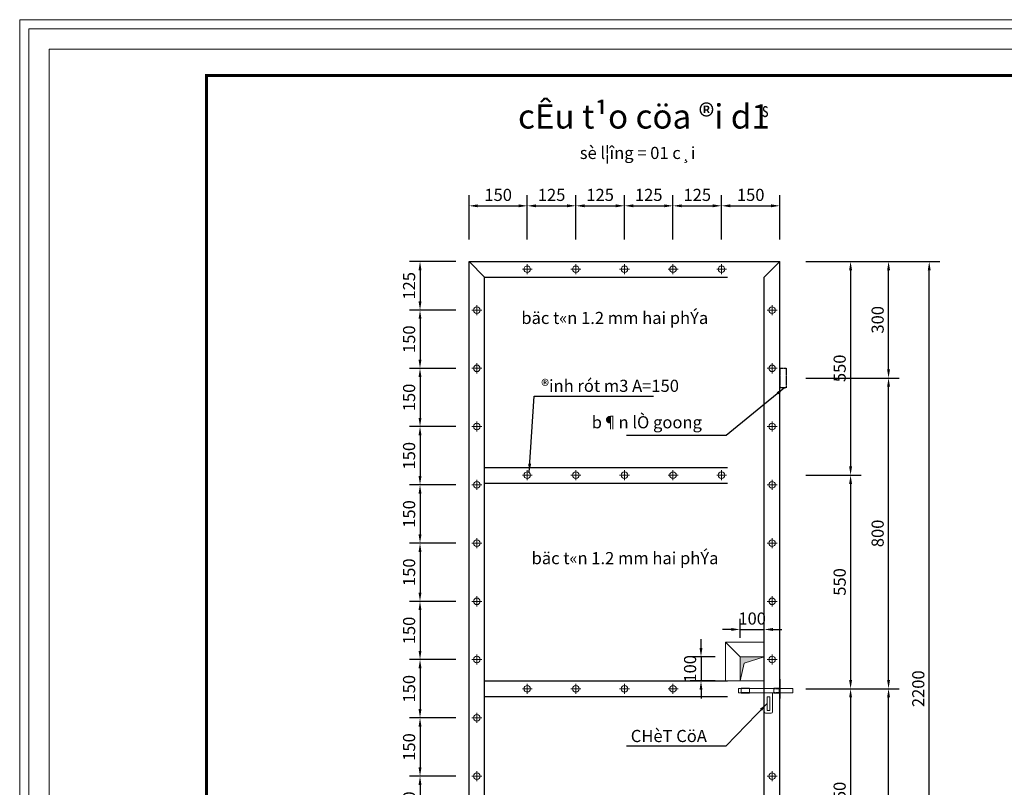
# Model space of a CAD drawing. Units: inches. Extents: x -6938574 to 768905, y -12546640 to 2631904.
# Drawn here: x -3523975 to -3503701, y -6008190 to -5992377 of the extents above; entities that cross this region are included whole.
import ezdxf
from ezdxf.enums import TextEntityAlignment as Align

# ---------------------------------------------------------------- set-up
doc = ezdxf.new("R2010")
doc.units = ezdxf.units.IN
doc.header["$MEASUREMENT"] = 0
doc.header["$PDMODE"] = 3
doc.linetypes.add('DASHED2', pattern=[0.375, 0.25, -0.125])
doc.linetypes.add('HIDDEN', pattern=[0.375, 0.25, -0.125])
doc.layers.get('DEFPOINTS').update_dxf_attribs({"linetype": 'CONTINUOUS', "lineweight": 9})
for name, color, linetype, lineweight in [('DIM', 9, 'CONTINUOUS', 13), ('HACHT', 8, 'CONTINUOUS', 9), ('NET-KHUAT', 3, 'HIDDEN', 25)]:
    doc.layers.add(name, color=color, linetype=linetype, lineweight=lineweight)
for name, color, linetype in [('HIDDEN', 8, 'HIDDEN'), ('Khungbo', 53, 'CONTINUOUS'), ('TET', 2, 'CONTINUOUS'), ('THAY', 4, 'CONTINUOUS')]:
    doc.layers.add(name, color=color, linetype=linetype)
doc.styles.add('KSTKH', font='TIMES.TTF')
doc.styles.add('ROMANS', font='Romans', dxfattribs={"width": 0.7})
doc.styles.add('VNARIALH', font='VHAVAN.ttf')
doc.dimstyles.new('D100-8', dxfattribs={"dimscale": 100, "dimtxt": 2.5, "dimasz": 1.8, "dimexe": 2.2, "dimexo": 0, "dimgap": 1, "dimtad": 1, "dimdec": 0, "dimlfac": 0.125, "dimzin": 13, "dimdsep": 46, "dimtxsty": 'ROMANS', "dimcen": 1, "dimclrd": 256, "dimclre": 256, "dimclrt": 2, "dimadec": 0, "dimazin": 0, "dimtfac": 0.4, "dimtdec": 0, "dimtix": 1, "dimtmove": 2, "dimatfit": 3, "dimfxl": 0, "dimtolj": 1, "dimtzin": 13, "dimarcsym": 0})

# ---------------------------------------------------------------- blocks, each defined once
blk = doc.blocks.new('*D127')
at = {"layer": 'DEFPOINTS', "color": 0, "transparency": 16777216}
for p in [(-3507789, -5997359), (-3507789, -6001759), (-3506866, -6001759)]:
    blk.add_point(p, dxfattribs=at)
at = {"layer": 'DIM', "lineweight": -2, "transparency": 16777216}
for p, q in [((-3507789, -5997359), (-3506646, -5997359)), ((-3506866, -5997539), (-3506866, -6001579)), ((-3507789, -6001759), (-3506646, -6001759))]:
    blk.add_line(p, q, dxfattribs=at)
at = {"layer": 'DIM', "transparency": 16777216}
for points in [[(-3506896, -5997539), (-3506836, -5997539), (-3506866, -5997359)], [(-3506896, -6001579), (-3506836, -6001579), (-3506866, -6001759)]]:
    blk.add_solid(points, dxfattribs=at)
at = {"layer": 'DIM', "color": 2, "transparency": 16777216, "insert": (-3507091, -5999559), "char_height": 250, "attachment_point": 5, "rotation": 90, "style": 'ROMANS'}
blk.add_mtext('\\A1;550', dxfattribs=at)
blk = doc.blocks.new('*D128')
at = {"layer": 'DEFPOINTS', "color": 0, "transparency": 16777216}
for p in [(-3507789, -6001759), (-3507789, -6006159), (-3506866, -6006159)]:
    blk.add_point(p, dxfattribs=at)
at = {"layer": 'DIM', "lineweight": -2, "transparency": 16777216}
for p, q in [((-3507789, -6001759), (-3506646, -6001759)), ((-3506866, -6001939), (-3506866, -6005979)), ((-3507789, -6006159), (-3506646, -6006159))]:
    blk.add_line(p, q, dxfattribs=at)
at = {"layer": 'DIM', "transparency": 16777216}
for points in [[(-3506896, -6001939), (-3506836, -6001939), (-3506866, -6001759)], [(-3506896, -6005979), (-3506836, -6005979), (-3506866, -6006159)]]:
    blk.add_solid(points, dxfattribs=at)
at = {"layer": 'DIM', "color": 2, "transparency": 16777216, "insert": (-3507091, -6003959), "char_height": 250, "attachment_point": 5, "rotation": 90, "style": 'ROMANS'}
blk.add_mtext('\\A1;550', dxfattribs=at)
blk = doc.blocks.new('*D129')
at = {"layer": 'DEFPOINTS', "color": 0, "transparency": 16777216}
for p in [(-3507789, -6006159), (-3507789, -6010559), (-3506866, -6010559)]:
    blk.add_point(p, dxfattribs=at)
at = {"layer": 'DIM', "lineweight": -2, "transparency": 16777216}
for p, q in [((-3507789, -6006159), (-3506646, -6006159)), ((-3506866, -6006339), (-3506866, -6010379)), ((-3507789, -6010559), (-3506646, -6010559))]:
    blk.add_line(p, q, dxfattribs=at)
at = {"layer": 'DIM', "transparency": 16777216}
for points in [[(-3506896, -6006339), (-3506836, -6006339), (-3506866, -6006159)], [(-3506896, -6010379), (-3506836, -6010379), (-3506866, -6010559)]]:
    blk.add_solid(points, dxfattribs=at)
at = {"layer": 'DIM', "color": 2, "transparency": 16777216, "insert": (-3507091, -6008359), "char_height": 250, "attachment_point": 5, "rotation": 90, "style": 'ROMANS'}
blk.add_mtext('\\A1;550', dxfattribs=at)
blk = doc.blocks.new('*D132')
at = {"layer": 'DEFPOINTS', "color": 0, "transparency": 16777216}
for p in [(-3513523, -5996211), (-3514723, -5996904), (-3513523, -5996904)]:
    blk.add_point(p, dxfattribs=at)
at = {"layer": 'DIM', "lineweight": -2, "transparency": 16777216}
for p, q in [((-3514723, -5996904), (-3514723, -5995991)), ((-3513523, -5996904), (-3513523, -5995991)), ((-3514543, -5996211), (-3513703, -5996211))]:
    blk.add_line(p, q, dxfattribs=at)
at = {"layer": 'DIM', "transparency": 16777216}
for points in [[(-3514543, -5996181), (-3514543, -5996241), (-3514723, -5996211)], [(-3513703, -5996181), (-3513703, -5996241), (-3513523, -5996211)]]:
    blk.add_solid(points, dxfattribs=at)
at = {"layer": 'DIM', "color": 2, "transparency": 16777216, "insert": (-3514123, -5995986), "char_height": 250, "attachment_point": 5, "style": 'ROMANS'}
blk.add_mtext('\\A1;150', dxfattribs=at)
blk = doc.blocks.new('*D133')
at = {"layer": 'DEFPOINTS', "color": 0, "transparency": 16777216}
for p in [(-3512523, -5996211), (-3513523, -5996904), (-3512523, -5996904)]:
    blk.add_point(p, dxfattribs=at)
at = {"layer": 'DIM', "lineweight": -2, "transparency": 16777216}
for p, q in [((-3513523, -5996904), (-3513523, -5995991)), ((-3512523, -5996904), (-3512523, -5995991)), ((-3513343, -5996211), (-3512703, -5996211))]:
    blk.add_line(p, q, dxfattribs=at)
at = {"layer": 'DIM', "transparency": 16777216}
for points in [[(-3513343, -5996181), (-3513343, -5996241), (-3513523, -5996211)], [(-3512703, -5996181), (-3512703, -5996241), (-3512523, -5996211)]]:
    blk.add_solid(points, dxfattribs=at)
at = {"layer": 'DIM', "color": 2, "transparency": 16777216, "insert": (-3513023, -5995986), "char_height": 250, "attachment_point": 5, "style": 'ROMANS'}
blk.add_mtext('\\A1;125', dxfattribs=at)
blk = doc.blocks.new('*D134')
at = {"layer": 'DEFPOINTS', "color": 0, "transparency": 16777216}
for p in [(-3511523, -5996211), (-3512523, -5996904), (-3511523, -5996904)]:
    blk.add_point(p, dxfattribs=at)
at = {"layer": 'DIM', "lineweight": -2, "transparency": 16777216}
for p, q in [((-3512523, -5996904), (-3512523, -5995991)), ((-3511523, -5996904), (-3511523, -5995991)), ((-3512343, -5996211), (-3511703, -5996211))]:
    blk.add_line(p, q, dxfattribs=at)
at = {"layer": 'DIM', "transparency": 16777216}
for points in [[(-3512343, -5996181), (-3512343, -5996241), (-3512523, -5996211)], [(-3511703, -5996181), (-3511703, -5996241), (-3511523, -5996211)]]:
    blk.add_solid(points, dxfattribs=at)
at = {"layer": 'DIM', "color": 2, "transparency": 16777216, "insert": (-3512023, -5995986), "char_height": 250, "attachment_point": 5, "style": 'ROMANS'}
blk.add_mtext('\\A1;125', dxfattribs=at)
blk = doc.blocks.new('*D135')
at = {"layer": 'DEFPOINTS', "color": 0, "transparency": 16777216}
for p in [(-3510523, -5996211), (-3511523, -5996904), (-3510523, -5996904)]:
    blk.add_point(p, dxfattribs=at)
at = {"layer": 'DIM', "lineweight": -2, "transparency": 16777216}
for p, q in [((-3511523, -5996904), (-3511523, -5995991)), ((-3510523, -5996904), (-3510523, -5995991)), ((-3511343, -5996211), (-3510703, -5996211))]:
    blk.add_line(p, q, dxfattribs=at)
at = {"layer": 'DIM', "transparency": 16777216}
for points in [[(-3511343, -5996181), (-3511343, -5996241), (-3511523, -5996211)], [(-3510703, -5996181), (-3510703, -5996241), (-3510523, -5996211)]]:
    blk.add_solid(points, dxfattribs=at)
at = {"layer": 'DIM', "color": 2, "transparency": 16777216, "insert": (-3511023, -5995986), "char_height": 250, "attachment_point": 5, "style": 'ROMANS'}
blk.add_mtext('\\A1;125', dxfattribs=at)
blk = doc.blocks.new('*D136')
at = {"layer": 'DEFPOINTS', "color": 0, "transparency": 16777216}
for p in [(-3509523, -5996211), (-3510523, -5996904), (-3509523, -5996904)]:
    blk.add_point(p, dxfattribs=at)
at = {"layer": 'DIM', "lineweight": -2, "transparency": 16777216}
for p, q in [((-3510523, -5996904), (-3510523, -5995991)), ((-3509523, -5996904), (-3509523, -5995991)), ((-3510343, -5996211), (-3509703, -5996211))]:
    blk.add_line(p, q, dxfattribs=at)
at = {"layer": 'DIM', "transparency": 16777216}
for points in [[(-3510343, -5996181), (-3510343, -5996241), (-3510523, -5996211)], [(-3509703, -5996181), (-3509703, -5996241), (-3509523, -5996211)]]:
    blk.add_solid(points, dxfattribs=at)
at = {"layer": 'DIM', "color": 2, "transparency": 16777216, "insert": (-3510023, -5995986), "char_height": 250, "attachment_point": 5, "style": 'ROMANS'}
blk.add_mtext('\\A1;125', dxfattribs=at)
blk = doc.blocks.new('*D137')
at = {"layer": 'DEFPOINTS', "color": 0, "transparency": 16777216}
for p in [(-3508323, -5996211), (-3509523, -5996904), (-3508323, -5996904)]:
    blk.add_point(p, dxfattribs=at)
at = {"layer": 'DIM', "lineweight": -2, "transparency": 16777216}
for p, q in [((-3509523, -5996904), (-3509523, -5995991)), ((-3508323, -5996904), (-3508323, -5995991)), ((-3509343, -5996211), (-3508503, -5996211))]:
    blk.add_line(p, q, dxfattribs=at)
at = {"layer": 'DIM', "transparency": 16777216}
for points in [[(-3509343, -5996181), (-3509343, -5996241), (-3509523, -5996211)], [(-3508503, -5996181), (-3508503, -5996241), (-3508323, -5996211)]]:
    blk.add_solid(points, dxfattribs=at)
at = {"layer": 'DIM', "color": 2, "transparency": 16777216, "insert": (-3508923, -5995986), "char_height": 250, "attachment_point": 5, "style": 'ROMANS'}
blk.add_mtext('\\A1;150', dxfattribs=at)
blk = doc.blocks.new('*D138')
at = {"layer": 'DEFPOINTS', "color": 0, "transparency": 16777216}
for p in [(-3514995, -5997359), (-3515732, -5998359), (-3514995, -5998359)]:
    blk.add_point(p, dxfattribs=at)
at = {"layer": 'DIM', "lineweight": -2, "transparency": 16777216}
for p, q in [((-3514995, -5997359), (-3515952, -5997359)), ((-3515732, -5997539), (-3515732, -5998179)), ((-3514995, -5998359), (-3515952, -5998359))]:
    blk.add_line(p, q, dxfattribs=at)
at = {"layer": 'DIM', "transparency": 16777216}
for points in [[(-3515762, -5997539), (-3515702, -5997539), (-3515732, -5997359)], [(-3515762, -5998179), (-3515702, -5998179), (-3515732, -5998359)]]:
    blk.add_solid(points, dxfattribs=at)
at = {"layer": 'DIM', "color": 2, "transparency": 16777216, "insert": (-3515957, -5997859), "char_height": 250, "attachment_point": 5, "rotation": 90, "style": 'ROMANS'}
blk.add_mtext('\\A1;125', dxfattribs=at)
blk = doc.blocks.new('*D139')
at = {"layer": 'DEFPOINTS', "color": 0, "transparency": 16777216}
for p in [(-3514995, -5998359), (-3515732, -5999559), (-3514995, -5999559)]:
    blk.add_point(p, dxfattribs=at)
at = {"layer": 'DIM', "lineweight": -2, "transparency": 16777216}
for p, q in [((-3514995, -5998359), (-3515952, -5998359)), ((-3515732, -5998539), (-3515732, -5999379)), ((-3514995, -5999559), (-3515952, -5999559))]:
    blk.add_line(p, q, dxfattribs=at)
at = {"layer": 'DIM', "transparency": 16777216}
for points in [[(-3515762, -5998539), (-3515702, -5998539), (-3515732, -5998359)], [(-3515762, -5999379), (-3515702, -5999379), (-3515732, -5999559)]]:
    blk.add_solid(points, dxfattribs=at)
at = {"layer": 'DIM', "color": 2, "transparency": 16777216, "insert": (-3515957, -5998959), "char_height": 250, "attachment_point": 5, "rotation": 90, "style": 'ROMANS'}
blk.add_mtext('\\A1;150', dxfattribs=at)
blk = doc.blocks.new('*D140')
at = {"layer": 'DEFPOINTS', "color": 0, "transparency": 16777216}
for p in [(-3514995, -5999559), (-3515732, -6000759), (-3514995, -6000759)]:
    blk.add_point(p, dxfattribs=at)
at = {"layer": 'DIM', "lineweight": -2, "transparency": 16777216}
for p, q in [((-3514995, -5999559), (-3515952, -5999559)), ((-3515732, -5999739), (-3515732, -6000579)), ((-3514995, -6000759), (-3515952, -6000759))]:
    blk.add_line(p, q, dxfattribs=at)
at = {"layer": 'DIM', "transparency": 16777216}
for points in [[(-3515762, -5999739), (-3515702, -5999739), (-3515732, -5999559)], [(-3515762, -6000579), (-3515702, -6000579), (-3515732, -6000759)]]:
    blk.add_solid(points, dxfattribs=at)
at = {"layer": 'DIM', "color": 2, "transparency": 16777216, "insert": (-3515957, -6000159), "char_height": 250, "attachment_point": 5, "rotation": 90, "style": 'ROMANS'}
blk.add_mtext('\\A1;150', dxfattribs=at)
blk = doc.blocks.new('*D141')
at = {"layer": 'DEFPOINTS', "color": 0, "transparency": 16777216}
for p in [(-3514995, -6000759), (-3515732, -6001959), (-3514995, -6001959)]:
    blk.add_point(p, dxfattribs=at)
at = {"layer": 'DIM', "lineweight": -2, "transparency": 16777216}
for p, q in [((-3514995, -6000759), (-3515952, -6000759)), ((-3515732, -6000939), (-3515732, -6001779)), ((-3514995, -6001959), (-3515952, -6001959))]:
    blk.add_line(p, q, dxfattribs=at)
at = {"layer": 'DIM', "transparency": 16777216}
for points in [[(-3515762, -6000939), (-3515702, -6000939), (-3515732, -6000759)], [(-3515762, -6001779), (-3515702, -6001779), (-3515732, -6001959)]]:
    blk.add_solid(points, dxfattribs=at)
at = {"layer": 'DIM', "color": 2, "transparency": 16777216, "insert": (-3515957, -6001359), "char_height": 250, "attachment_point": 5, "rotation": 90, "style": 'ROMANS'}
blk.add_mtext('\\A1;150', dxfattribs=at)
blk = doc.blocks.new('*D142')
at = {"layer": 'DEFPOINTS', "color": 0, "transparency": 16777216}
for p in [(-3514995, -6001959), (-3515732, -6003159), (-3514995, -6003159)]:
    blk.add_point(p, dxfattribs=at)
at = {"layer": 'DIM', "lineweight": -2, "transparency": 16777216}
for p, q in [((-3514995, -6001959), (-3515952, -6001959)), ((-3515732, -6002139), (-3515732, -6002979)), ((-3514995, -6003159), (-3515952, -6003159))]:
    blk.add_line(p, q, dxfattribs=at)
at = {"layer": 'DIM', "transparency": 16777216}
for points in [[(-3515762, -6002139), (-3515702, -6002139), (-3515732, -6001959)], [(-3515762, -6002979), (-3515702, -6002979), (-3515732, -6003159)]]:
    blk.add_solid(points, dxfattribs=at)
at = {"layer": 'DIM', "color": 2, "transparency": 16777216, "insert": (-3515957, -6002559), "char_height": 250, "attachment_point": 5, "rotation": 90, "style": 'ROMANS'}
blk.add_mtext('\\A1;150', dxfattribs=at)
blk = doc.blocks.new('*D143')
at = {"layer": 'DEFPOINTS', "color": 0, "transparency": 16777216}
for p in [(-3514995, -6003159), (-3515732, -6004359), (-3514995, -6004359)]:
    blk.add_point(p, dxfattribs=at)
at = {"layer": 'DIM', "lineweight": -2, "transparency": 16777216}
for p, q in [((-3514995, -6003159), (-3515952, -6003159)), ((-3515732, -6003339), (-3515732, -6004179)), ((-3514995, -6004359), (-3515952, -6004359))]:
    blk.add_line(p, q, dxfattribs=at)
at = {"layer": 'DIM', "transparency": 16777216}
for points in [[(-3515762, -6003339), (-3515702, -6003339), (-3515732, -6003159)], [(-3515762, -6004179), (-3515702, -6004179), (-3515732, -6004359)]]:
    blk.add_solid(points, dxfattribs=at)
at = {"layer": 'DIM', "color": 2, "transparency": 16777216, "insert": (-3515957, -6003759), "char_height": 250, "attachment_point": 5, "rotation": 90, "style": 'ROMANS'}
blk.add_mtext('\\A1;150', dxfattribs=at)
blk = doc.blocks.new('*D144')
at = {"layer": 'DEFPOINTS', "color": 0, "transparency": 16777216}
for p in [(-3514995, -6004359), (-3515732, -6005559), (-3514995, -6005559)]:
    blk.add_point(p, dxfattribs=at)
at = {"layer": 'DIM', "lineweight": -2, "transparency": 16777216}
for p, q in [((-3514995, -6004359), (-3515952, -6004359)), ((-3515732, -6004539), (-3515732, -6005379)), ((-3514995, -6005559), (-3515952, -6005559))]:
    blk.add_line(p, q, dxfattribs=at)
at = {"layer": 'DIM', "transparency": 16777216}
for points in [[(-3515762, -6004539), (-3515702, -6004539), (-3515732, -6004359)], [(-3515762, -6005379), (-3515702, -6005379), (-3515732, -6005559)]]:
    blk.add_solid(points, dxfattribs=at)
at = {"layer": 'DIM', "color": 2, "transparency": 16777216, "insert": (-3515957, -6004959), "char_height": 250, "attachment_point": 5, "rotation": 90, "style": 'ROMANS'}
blk.add_mtext('\\A1;150', dxfattribs=at)
blk = doc.blocks.new('*D145')
at = {"layer": 'DEFPOINTS', "color": 0, "transparency": 16777216}
for p in [(-3514995, -6005559), (-3515732, -6006759), (-3514995, -6006759)]:
    blk.add_point(p, dxfattribs=at)
at = {"layer": 'DIM', "lineweight": -2, "transparency": 16777216}
for p, q in [((-3514995, -6005559), (-3515952, -6005559)), ((-3515732, -6005739), (-3515732, -6006579)), ((-3514995, -6006759), (-3515952, -6006759))]:
    blk.add_line(p, q, dxfattribs=at)
at = {"layer": 'DIM', "transparency": 16777216}
for points in [[(-3515762, -6005739), (-3515702, -6005739), (-3515732, -6005559)], [(-3515762, -6006579), (-3515702, -6006579), (-3515732, -6006759)]]:
    blk.add_solid(points, dxfattribs=at)
at = {"layer": 'DIM', "color": 2, "transparency": 16777216, "insert": (-3515957, -6006159), "char_height": 250, "attachment_point": 5, "rotation": 90, "style": 'ROMANS'}
blk.add_mtext('\\A1;150', dxfattribs=at)
blk = doc.blocks.new('*D146')
at = {"layer": 'DEFPOINTS', "color": 0, "transparency": 16777216}
for p in [(-3514995, -6006759), (-3515732, -6007959), (-3514995, -6007959)]:
    blk.add_point(p, dxfattribs=at)
at = {"layer": 'DIM', "lineweight": -2, "transparency": 16777216}
for p, q in [((-3514995, -6006759), (-3515952, -6006759)), ((-3515732, -6006939), (-3515732, -6007779)), ((-3514995, -6007959), (-3515952, -6007959))]:
    blk.add_line(p, q, dxfattribs=at)
at = {"layer": 'DIM', "transparency": 16777216}
for points in [[(-3515762, -6006939), (-3515702, -6006939), (-3515732, -6006759)], [(-3515762, -6007779), (-3515702, -6007779), (-3515732, -6007959)]]:
    blk.add_solid(points, dxfattribs=at)
at = {"layer": 'DIM', "color": 2, "transparency": 16777216, "insert": (-3515957, -6007359), "char_height": 250, "attachment_point": 5, "rotation": 90, "style": 'ROMANS'}
blk.add_mtext('\\A1;150', dxfattribs=at)
blk = doc.blocks.new('*D147')
at = {"layer": 'DEFPOINTS', "color": 0, "transparency": 16777216}
for p in [(-3514995, -6007959), (-3515732, -6009159), (-3514995, -6009159)]:
    blk.add_point(p, dxfattribs=at)
at = {"layer": 'DIM', "lineweight": -2, "transparency": 16777216}
for p, q in [((-3514995, -6007959), (-3515952, -6007959)), ((-3515732, -6008139), (-3515732, -6008979)), ((-3514995, -6009159), (-3515952, -6009159))]:
    blk.add_line(p, q, dxfattribs=at)
at = {"layer": 'DIM', "transparency": 16777216}
for points in [[(-3515762, -6008139), (-3515702, -6008139), (-3515732, -6007959)], [(-3515762, -6008979), (-3515702, -6008979), (-3515732, -6009159)]]:
    blk.add_solid(points, dxfattribs=at)
at = {"layer": 'DIM', "color": 2, "transparency": 16777216, "insert": (-3515957, -6008559), "char_height": 250, "attachment_point": 5, "rotation": 90, "style": 'ROMANS'}
blk.add_mtext('\\A1;150', dxfattribs=at)
blk = doc.blocks.new('*D153')
at = {"layer": 'DEFPOINTS', "color": 0, "transparency": 16777216}
for p in [(-3507789, -5997359), (-3505247, -5997359), (-3507789, -6014959)]:
    blk.add_point(p, dxfattribs=at)
at = {"layer": 'DIM', "lineweight": -2, "transparency": 16777216}
for p, q in [((-3507789, -5997359), (-3505027, -5997359)), ((-3505247, -6014779), (-3505247, -5997539)), ((-3507789, -6014959), (-3505027, -6014959))]:
    blk.add_line(p, q, dxfattribs=at)
at = {"layer": 'DIM', "transparency": 16777216}
for points in [[(-3505277, -5997539), (-3505217, -5997539), (-3505247, -5997359)], [(-3505277, -6014779), (-3505217, -6014779), (-3505247, -6014959)]]:
    blk.add_solid(points, dxfattribs=at)
at = {"layer": 'DIM', "color": 2, "transparency": 16777216, "insert": (-3505472, -6006159), "char_height": 250, "attachment_point": 5, "rotation": 90, "style": 'ROMANS'}
blk.add_mtext('\\A1;2200', dxfattribs=at)
blk = doc.blocks.new('*D155')
at = {"layer": 'DEFPOINTS', "color": 0, "transparency": 16777216}
for p in [(-3507789, -6006159), (-3506084, -6006159), (-3507789, -6012559)]:
    blk.add_point(p, dxfattribs=at)
at = {"layer": 'DIM', "lineweight": -2, "transparency": 16777216}
for p, q in [((-3507789, -6006159), (-3505864, -6006159)), ((-3506084, -6012379), (-3506084, -6006339)), ((-3507789, -6012559), (-3505864, -6012559))]:
    blk.add_line(p, q, dxfattribs=at)
at = {"layer": 'DIM', "transparency": 16777216}
for points in [[(-3506114, -6006339), (-3506054, -6006339), (-3506084, -6006159)], [(-3506114, -6012379), (-3506054, -6012379), (-3506084, -6012559)]]:
    blk.add_solid(points, dxfattribs=at)
at = {"layer": 'DIM', "color": 2, "transparency": 16777216, "insert": (-3506309, -6009359), "char_height": 250, "attachment_point": 5, "rotation": 90, "style": 'ROMANS'}
blk.add_mtext('\\A1;800', dxfattribs=at)
blk = doc.blocks.new('*D156')
at = {"layer": 'DEFPOINTS', "color": 0, "transparency": 16777216}
for p in [(-3507789, -5999759), (-3506084, -5999759), (-3507789, -6006159)]:
    blk.add_point(p, dxfattribs=at)
at = {"layer": 'DIM', "lineweight": -2, "transparency": 16777216}
for p, q in [((-3507789, -5999759), (-3505864, -5999759)), ((-3506084, -6005979), (-3506084, -5999939)), ((-3507789, -6006159), (-3505864, -6006159))]:
    blk.add_line(p, q, dxfattribs=at)
at = {"layer": 'DIM', "transparency": 16777216}
for points in [[(-3506114, -5999939), (-3506054, -5999939), (-3506084, -5999759)], [(-3506114, -6005979), (-3506054, -6005979), (-3506084, -6006159)]]:
    blk.add_solid(points, dxfattribs=at)
at = {"layer": 'DIM', "color": 2, "transparency": 16777216, "insert": (-3506309, -6002959), "char_height": 250, "attachment_point": 5, "rotation": 90, "style": 'ROMANS'}
blk.add_mtext('\\A1;800', dxfattribs=at)
blk = doc.blocks.new('*D157')
at = {"layer": 'DEFPOINTS', "color": 0, "transparency": 16777216}
for p in [(-3507789, -5997359), (-3506084, -5997359), (-3507789, -5999759)]:
    blk.add_point(p, dxfattribs=at)
at = {"layer": 'DIM', "lineweight": -2, "transparency": 16777216}
for p, q in [((-3507789, -5997359), (-3505864, -5997359)), ((-3506084, -5999579), (-3506084, -5997539)), ((-3507789, -5999759), (-3505864, -5999759))]:
    blk.add_line(p, q, dxfattribs=at)
at = {"layer": 'DIM', "transparency": 16777216}
for points in [[(-3506114, -5997539), (-3506054, -5997539), (-3506084, -5997359)], [(-3506114, -5999579), (-3506054, -5999579), (-3506084, -5999759)]]:
    blk.add_solid(points, dxfattribs=at)
at = {"layer": 'DIM', "color": 2, "transparency": 16777216, "insert": (-3506309, -5998559), "char_height": 250, "attachment_point": 5, "rotation": 90, "style": 'ROMANS'}
blk.add_mtext('\\A1;300', dxfattribs=at)
blk = doc.blocks.new('*D158')
at = {"layer": 'DEFPOINTS', "color": 0, "transparency": 16777216}
for p in [(-3509655, -6005499), (-3509946, -6005999), (-3509655, -6005999)]:
    blk.add_point(p, dxfattribs=at)
at = {"layer": 'DIM', "lineweight": -2, "transparency": 16777216}
for p, q in [((-3509946, -6005319), (-3509946, -6005139)), ((-3509655, -6005499), (-3510166, -6005499)), ((-3509946, -6005499), (-3509946, -6005999)), ((-3509655, -6005999), (-3510166, -6005999)), ((-3509946, -6006179), (-3509946, -6006359))]:
    blk.add_line(p, q, dxfattribs=at)
at = {"layer": 'DIM', "transparency": 16777216}
for points in [[(-3509976, -6005319), (-3509916, -6005319), (-3509946, -6005499)], [(-3509976, -6006179), (-3509916, -6006179), (-3509946, -6005999)]]:
    blk.add_solid(points, dxfattribs=at)
at = {"layer": 'DIM', "color": 2, "transparency": 16777216, "insert": (-3510171, -6005749), "char_height": 250, "attachment_point": 5, "rotation": 90, "style": 'ROMANS'}
blk.add_mtext('\\A1;100', dxfattribs=at)
blk = doc.blocks.new('*D159')
at = {"layer": 'DEFPOINTS', "color": 0, "transparency": 16777216}
for p in [(-3509143, -6005108), (-3508643, -6004938), (-3508643, -6005108)]:
    blk.add_point(p, dxfattribs=at)
at = {"layer": 'DIM', "lineweight": -2, "transparency": 16777216}
for p, q in [((-3509143, -6005108), (-3509143, -6004718)), ((-3508643, -6005108), (-3508643, -6004718)), ((-3509323, -6004938), (-3509503, -6004938)), ((-3509143, -6004938), (-3508643, -6004938)), ((-3508463, -6004938), (-3508283, -6004938))]:
    blk.add_line(p, q, dxfattribs=at)
at = {"layer": 'DIM', "transparency": 16777216}
for points in [[(-3509323, -6004908), (-3509323, -6004968), (-3509143, -6004938)], [(-3508463, -6004908), (-3508463, -6004968), (-3508643, -6004938)]]:
    blk.add_solid(points, dxfattribs=at)
at = {"layer": 'DIM', "color": 2, "transparency": 16777216, "insert": (-3508893, -6004713), "char_height": 250, "attachment_point": 5, "style": 'ROMANS'}
blk.add_mtext('\\A1;100', dxfattribs=at)

msp = doc.modelspace()

# ---------------------------------------------------------------- hatches: boundary and pattern name
at = {"layer": 'HACHT', "linetype": 'ByBlock'}
h = msp.add_hatch(color=4, dxfattribs=at)
h.dxf.hatch_style = 1
h.paths.add_polyline_path([(-3508642.9, -6005498.7), (-3509142.9, -6005498.7), (-3509142.9, -6005998.7), (-3509054.7, -6005632.3)])

# ---------------------------------------------------------------- linework, layer by layer
at = {"layer": 'DEFPOINTS'}
for points in [[(-3523975.3, -6025668.5), (-3477399.6, -6025668.5), (-3477399.6, -5992376.8), (-3523975.3, -5992376.8)], [(-3523788.7, -6025481.9), (-3477586.2, -6025481.9), (-3477586.2, -5992563.4), (-3523788.7, -5992563.4)], [(-3523367.4, -6025060.6), (-3478007.5, -6025060.6), (-3478007.5, -5992984.7), (-3523367.4, -5992984.7)]]:
    msp.add_lwpolyline(points, close=True, dxfattribs=at)
at = {"layer": 'DIM'}
for p, q in [((-3513522.9, -5997414.8), (-3513522.9, -5997622)), ((-3512522.9, -5997414.8), (-3512522.9, -5997622)), ((-3511522.9, -5997414.8), (-3511522.9, -5997622)), ((-3510522.9, -5997414.8), (-3510522.9, -5997622)), ((-3509522.9, -5997414.8), (-3509522.9, -5997622)), ((-3513623.2, -5997518.7), (-3513419.6, -5997518.7)), ((-3512623.2, -5997518.7), (-3512419.6, -5997518.7)), ((-3511623.2, -5997518.7), (-3511419.6, -5997518.7)), ((-3510623.2, -5997518.7), (-3510419.6, -5997518.7)), ((-3509623.2, -5997518.7), (-3509419.6, -5997518.7)), ((-3514663.5, -5998358.7), (-3514459.9, -5998358.7)), ((-3514563.2, -5998254.8), (-3514563.2, -5998462)), ((-3508583.5, -5998358.7), (-3508379.9, -5998358.7)), ((-3508483.2, -5998254.8), (-3508483.2, -5998462)), ((-3514663.5, -5999558.7), (-3514459.9, -5999558.7)), ((-3514563.2, -5999454.8), (-3514563.2, -5999662)), ((-3508583.5, -5999558.7), (-3508379.9, -5999558.7)), ((-3508483.2, -5999454.8), (-3508483.2, -5999662)), ((-3514563.2, -6000654.8), (-3514563.2, -6000862)), ((-3508483.2, -6000654.8), (-3508483.2, -6000862)), ((-3514663.5, -6000758.7), (-3514459.9, -6000758.7)), ((-3508583.5, -6000758.7), (-3508379.9, -6000758.7)), ((-3513522.9, -6001656.9), (-3513522.9, -6001864.2)), ((-3512522.9, -6001656.9), (-3512522.9, -6001864.2)), ((-3511522.9, -6001656.9), (-3511522.9, -6001864.2)), ((-3510522.9, -6001656.9), (-3510522.9, -6001864.2)), ((-3509522.9, -6001656.9), (-3509522.9, -6001864.2)), ((-3514563.2, -6001854.8), (-3514563.2, -6002062)), ((-3513623.2, -6001760.9), (-3513419.6, -6001760.9)), ((-3512623.2, -6001760.9), (-3512419.6, -6001760.9)), ((-3511623.2, -6001760.9), (-3511419.6, -6001760.9)), ((-3510623.2, -6001760.9), (-3510419.6, -6001760.9)), ((-3509623.2, -6001760.9), (-3509419.6, -6001760.9)), ((-3508483.2, -6001854.8), (-3508483.2, -6002062)), ((-3514663.5, -6001958.7), (-3514459.9, -6001958.7)), ((-3508583.5, -6001958.7), (-3508379.9, -6001958.7)), ((-3514563.2, -6003054.8), (-3514563.2, -6003262)), ((-3508483.2, -6003054.8), (-3508483.2, -6003262)), ((-3514663.5, -6003158.7), (-3514459.9, -6003158.7)), ((-3508583.5, -6003158.7), (-3508379.9, -6003158.7)), ((-3514563.2, -6004254.8), (-3514563.2, -6004462)), ((-3508483.2, -6004254.8), (-3508483.2, -6004462)), ((-3514663.5, -6004358.7), (-3514459.9, -6004358.7)), ((-3508583.5, -6004358.7), (-3508379.9, -6004358.7)), ((-3514563.2, -6005454.8), (-3514563.2, -6005662)), ((-3508483.2, -6005454.8), (-3508483.2, -6005662)), ((-3514663.5, -6005558.7), (-3514459.9, -6005558.7)), ((-3508583.5, -6005558.7), (-3508379.9, -6005558.7)), ((-3513522.9, -6006054.8), (-3513522.9, -6006262)), ((-3512522.9, -6006054.8), (-3512522.9, -6006262)), ((-3511522.9, -6006054.8), (-3511522.9, -6006262)), ((-3510522.9, -6006054.8), (-3510522.9, -6006262)), ((-3513623.2, -6006158.7), (-3513419.6, -6006158.7)), ((-3512623.2, -6006158.7), (-3512419.6, -6006158.7)), ((-3511623.2, -6006158.7), (-3511419.6, -6006158.7)), ((-3510623.2, -6006158.7), (-3510419.6, -6006158.7)), ((-3514563.2, -6006654.8), (-3514563.2, -6006862)), ((-3514663.5, -6006758.7), (-3514459.9, -6006758.7)), ((-3514563.2, -6007854.8), (-3514563.2, -6008062)), ((-3508483.2, -6007854.8), (-3508483.2, -6008062)), ((-3514663.5, -6007958.7), (-3514459.9, -6007958.7)), ((-3508583.5, -6007958.7), (-3508379.9, -6007958.7))]:
    msp.add_line(p, q, dxfattribs=at)
for centre in [(-3513522.9, -5997518.7), (-3512522.9, -5997518.7), (-3511522.9, -5997518.7), (-3510522.9, -5997518.7), (-3509522.9, -5997518.7), (-3514563.2, -5998358.7), (-3508483.2, -5998358.7), (-3514563.2, -5999558.7), (-3508483.2, -5999558.7), (-3514563.2, -6000758.7), (-3508483.2, -6000758.7), (-3513522.9, -6001760.9), (-3512522.9, -6001760.9), (-3511522.9, -6001760.9), (-3510522.9, -6001760.9), (-3509522.9, -6001760.9), (-3514563.2, -6001958.7), (-3508483.2, -6001958.7), (-3514563.2, -6003158.7), (-3508483.2, -6003158.7), (-3514563.2, -6004358.7), (-3508483.2, -6004358.7), (-3514563.2, -6005558.7), (-3508483.2, -6005558.7), (-3513522.9, -6006158.7), (-3512522.9, -6006158.7), (-3511522.9, -6006158.7), (-3510522.9, -6006158.7), (-3514563.2, -6006758.7), (-3514563.2, -6007958.7), (-3508483.2, -6007958.7)]:
    msp.add_circle(centre, 67.4, dxfattribs=at)
at = {"layer": 'HACHT', "color": 4, "linetype": 'ByBlock'}
for p, q in [((-3509142.9, -6005498.7), (-3509443.5, -6005198.1)), ((-3509054.7, -6005632.3), (-3508642.9, -6005498.7)), ((-3509142.9, -6005998.7), (-3509054.7, -6005632.3)), ((-3509174.9, -6006152.5), (-3509118.9, -6006152.5)), ((-3509174.9, -6006152.5), (-3509174.9, -6006242.1)), ((-3509174.9, -6006242.1), (-3509118.9, -6006242.1)), ((-3509118.9, -6006152.5), (-3509118.9, -6006146.9)), ((-3509118.9, -6006146.9), (-3508950.9, -6006146.9)), ((-3509118.9, -6006152.5), (-3509118.9, -6006242.1)), ((-3509118.9, -6006242.1), (-3509118.9, -6006247.7)), ((-3509118.9, -6006247.7), (-3508950.9, -6006247.7)), ((-3508950.9, -6006146.9), (-3508950.9, -6006152.5)), ((-3508950.9, -6006152.5), (-3508446.9, -6006152.5)), ((-3508950.9, -6006152.5), (-3508950.9, -6006242.1)), ((-3508950.9, -6006242.1), (-3508446.9, -6006242.1)), ((-3508950.9, -6006247.7), (-3508950.9, -6006242.1)), ((-3508642.9, -6006242.1), (-3508642.9, -6006587.2)), ((-3508642.9, -6006242.1), (-3508642.9, -6006634.1)), ((-3508446.9, -6006242.1), (-3508474.9, -6006242.1)), ((-3508474.9, -6006242.1), (-3508474.9, -6006587.2)), ((-3508474.9, -6006634.1), (-3508474.9, -6006242.1)), ((-3508446.9, -6006152.5), (-3508446.9, -6006146.9)), ((-3508446.9, -6006146.9), (-3508334.9, -6006146.9)), ((-3508446.9, -6006152.5), (-3508446.9, -6006242.1)), ((-3508446.9, -6006242.1), (-3508446.9, -6006247.7)), ((-3508446.9, -6006247.7), (-3508334.9, -6006247.7)), ((-3508334.9, -6006146.9), (-3508334.9, -6006152.5)), ((-3508334.9, -6006152.5), (-3508054.9, -6006152.5)), ((-3508334.9, -6006152.5), (-3508334.9, -6006242.1)), ((-3508334.9, -6006242.1), (-3508054.9, -6006242.1)), ((-3508334.9, -6006247.7), (-3508334.9, -6006242.1)), ((-3508054.9, -6006242.1), (-3508054.9, -6006152.5)), ((-3508614.9, -6006662.1), (-3508502.9, -6006662.1))]:
    msp.add_line(p, q, dxfattribs=at)
for points in [[(-3508642.9, -6005998.7), (-3509443.5, -6005998.7), (-3509443.5, -6005198.1), (-3508642.9, -6005198.1)], [(-3509142.9, -6005498.7), (-3508642.9, -6005498.7), (-3508642.9, -6005998.7), (-3509142.9, -6005998.7)], [(-3508530.9, -6006604.5), (-3508530.9, -6006324.5), (-3508586.9, -6006324.5), (-3508586.9, -6006604.5)]]:
    msp.add_lwpolyline(points, close=True, dxfattribs=at)
for centre, start, end in [((-3508614.9, -6006634.1), 180, 270), ((-3508502.9, -6006634.1), 270, 0)]:
    msp.add_arc(centre, 28, start, end, dxfattribs=at)
at = {"layer": 'HIDDEN', "ltscale": 20000}
for p, q in [((-3514402.9, -5997678.7), (-3514722.9, -5997358.7)), ((-3508642.9, -5997678.7), (-3508322.9, -5997358.7)), ((-3514402.9, -5997678.7), (-3508642.9, -5997678.7)), ((-3514402.9, -6001600.9), (-3508642.9, -6001600.9)), ((-3514402.9, -6001920.9), (-3508642.9, -6001920.9)), ((-3514402.9, -6005998.7), (-3508642.9, -6005998.7)), ((-3514402.9, -6006318.7), (-3508642.9, -6006318.7))]:
    msp.add_line(p, q, dxfattribs=at)
at = {"layer": 'HIDDEN', "linetype": 'ByBlock', "ltscale": 20000}
for p, q in [((-3514402.9, -6014638.7), (-3514402.9, -5997678.7)), ((-3508642.9, -6014638.7), (-3508642.9, -5997678.7))]:
    msp.add_line(p, q, dxfattribs=at)
at = {"layer": 'HIDDEN'}
for p, q in [((-3508322.9, -5999558.7), (-3508322.9, -5999958.7)), ((-3508322.9, -5999558.7), (-3508194.9, -5999558.7)), ((-3508194.9, -5999558.7), (-3508194.9, -5999958.7)), ((-3508194.9, -5999958.7), (-3508322.9, -5999958.7)), ((-3508322.9, -6005958.7), (-3508322.9, -6006358.7))]:
    msp.add_line(p, q, dxfattribs=at)
at = {"layer": 'Khungbo', "const_width": 64.8}
msp.add_lwpolyline([(-3478547.5, -6024520.6), (-3520127.4, -6024520.6), (-3520127.4, -5993524.7), (-3478547.5, -5993524.7)], close=True, dxfattribs=at)
at = {"layer": 'NET-KHUAT', "linetype": 'DASHED2'}
for p, q in [((-3508950.9, -6006152.5), (-3509118.9, -6006152.5)), ((-3508950.9, -6006242.1), (-3509118.9, -6006242.1)), ((-3508446.9, -6006152.5), (-3508334.9, -6006152.5)), ((-3508334.9, -6006242.1), (-3508446.9, -6006242.1))]:
    msp.add_line(p, q, dxfattribs=at)
at = {"layer": 'THAY'}
for p, q in [((-3514722.9, -6014958.7), (-3514722.9, -5997358.7)), ((-3514722.9, -5997358.7), (-3508322.9, -5997358.7)), ((-3508322.9, -6014958.7), (-3508322.9, -5997358.7))]:
    msp.add_line(p, q, dxfattribs=at)

# ---------------------------------------------------------------- texts
at = {"layer": 'TET', "color": 2, "style": 'VNARIALH'}
msp.add_text('%%ucÊu t¹o cöa ®i d1', height=500, dxfattribs=at).set_placement((-3513714.2, -5994369.4), align=Align.MIDDLE_LEFT)
at = {"layer": 'TET', "style": 'KSTKH', "width": 0.7}
msp.add_text('s', height=300, dxfattribs=at).set_placement((-3508690.1, -5994381.9))
at = {"layer": 'TET', "style": 'VNARIALH'}
msp.add_text('sè l¦îng = 01 c¸i', height=250, dxfattribs=at).set_placement((-3512442.3, -5995121.5), align=Align.MIDDLE_LEFT)
for s, p in [('bäc t«n 1.2 mm hai phÝa', (-3513645.6, -5998645.4)), ('®inh rót m3 A=150', (-3513236.9, -6000044)), ('b¶n lÒ goong', (-3512196.5, -6000794.8)), ('bäc t«n 1.2 mm hai phÝa', (-3513434.6, -6003593.3)), ('CHèT CöA', (-3511392.2, -6007257.3))]:
    msp.add_text(s, height=250, dxfattribs=at).set_placement(p)

# ---------------------------------------------------------------- dimensions: what is measured, and where the dimension line sits
at = {"layer": 'DIM'}
for base, p1, p2, picture, middle in [((-3513522.9, -5996210.7), (-3514722.9, -5996903.9), (-3513522.9, -5996903.9), '*D132', (-3514122.9, -5995985.7)), ((-3512522.9, -5996210.7), (-3513522.9, -5996903.9), (-3512522.9, -5996903.9), '*D133', (-3513022.9, -5995985.7)), ((-3511522.9, -5996210.7), (-3512522.9, -5996903.9), (-3511522.9, -5996903.9), '*D134', (-3512022.9, -5995985.7)), ((-3510522.9, -5996210.7), (-3511522.9, -5996903.9), (-3510522.9, -5996903.9), '*D135', (-3511022.9, -5995985.7)), ((-3509522.9, -5996210.7), (-3510522.9, -5996903.9), (-3509522.9, -5996903.9), '*D136', (-3510022.9, -5995985.7)), ((-3508322.9, -5996210.7), (-3509522.9, -5996903.9), (-3508322.9, -5996903.9), '*D137', (-3508922.9, -5995985.7))]:
    dim = msp.add_linear_dim(base=base, p1=p1, p2=p2, dimstyle='D100-8', dxfattribs=at)
    dim.commit()
    dim.dimension.update_dxf_attribs({"geometry": picture, "text_midpoint": middle})
for base, p1, p2, picture, middle in [((-3515732.4, -5998358.7), (-3514995.1, -5997358.7), (-3514995.1, -5998358.7), '*D138', (-3515957.4, -5997858.7)), ((-3506866, -6001758.7), (-3507789.4, -5997358.7), (-3507789.4, -6001758.7), '*D127', (-3507091, -5999558.7)), ((-3506083.5, -5997358.7), (-3507789.4, -5999758.7), (-3507789.4, -5997358.7), '*D157', (-3506308.5, -5998558.7)), ((-3515732.4, -5999558.7), (-3514995.1, -5998358.7), (-3514995.1, -5999558.7), '*D139', (-3515957.4, -5998958.7)), ((-3515732.4, -6000758.7), (-3514995.1, -5999558.7), (-3514995.1, -6000758.7), '*D140', (-3515957.4, -6000158.7)), ((-3515732.4, -6001958.7), (-3514995.1, -6000758.7), (-3514995.1, -6001958.7), '*D141', (-3515957.4, -6001358.7)), ((-3506866, -6006158.7), (-3507789.4, -6001758.7), (-3507789.4, -6006158.7), '*D128', (-3507091, -6003958.7)), ((-3515732.4, -6003158.7), (-3514995.1, -6001958.7), (-3514995.1, -6003158.7), '*D142', (-3515957.4, -6002558.7)), ((-3515732.4, -6004358.7), (-3514995.1, -6003158.7), (-3514995.1, -6004358.7), '*D143', (-3515957.4, -6003758.7)), ((-3515732.4, -6005558.7), (-3514995.1, -6004358.7), (-3514995.1, -6005558.7), '*D144', (-3515957.4, -6004958.7)), ((-3515732.4, -6006758.7), (-3514995.1, -6005558.7), (-3514995.1, -6006758.7), '*D145', (-3515957.4, -6006158.7)), ((-3506866, -6010558.7), (-3507789.4, -6006158.7), (-3507789.4, -6010558.7), '*D129', (-3507091, -6008358.7)), ((-3515732.4, -6007958.7), (-3514995.1, -6006758.7), (-3514995.1, -6007958.7), '*D146', (-3515957.4, -6007358.7)), ((-3515732.4, -6009158.7), (-3514995.1, -6007958.7), (-3514995.1, -6009158.7), '*D147', (-3515957.4, -6008558.7))]:
    dim = msp.add_linear_dim(base=base, p1=p1, p2=p2, angle=90, dimstyle='D100-8', dxfattribs=at)
    dim.commit()
    dim.dimension.update_dxf_attribs({"geometry": picture, "text_midpoint": middle})
for base, p1, p2, text, picture, middle in [((-3505246.9, -5997358.7), (-3507789.4, -6014958.7), (-3507789.4, -5997358.7), '2200', '*D153', (-3505471.9, -6006158.7)), ((-3506083.5, -5999758.7), (-3507789.4, -6006158.7), (-3507789.4, -5999758.7), '800', '*D156', (-3506308.5, -6002958.7)), ((-3509946.4, -6005998.7), (-3509654.6, -6005498.7), (-3509654.6, -6005998.7), '100', '*D158', (-3510171.4, -6005748.7)), ((-3506083.5, -6006158.7), (-3507789.4, -6012558.7), (-3507789.4, -6006158.7), '800', '*D155', (-3506308.5, -6009358.7))]:
    dim = msp.add_linear_dim(base=base, p1=p1, p2=p2, angle=90, text=text, dimstyle='D100-8', dxfattribs=at)
    dim.commit()
    dim.dimension.update_dxf_attribs({"geometry": picture, "text_midpoint": middle})
dim = msp.add_linear_dim(base=(-3508642.9, -6004937.7), p1=(-3509142.9, -6005108.2), p2=(-3508642.9, -6005108.2), text='100', dimstyle='D100-8', dxfattribs=at)
dim.commit()
dim.dimension.update_dxf_attribs({"geometry": '*D159', "text_midpoint": (-3508892.9, -6004712.7)})

# ---------------------------------------------------------------- leaders
for points in [[(-3508228.9, -5999958.7), (-3509428, -6000944.1), (-3511479.8, -6000944.1)], [(-3513485, -6001703.8), (-3513381.2, -6000129.9), (-3510923.3, -6000129.9)], [(-3508586.9, -6006464.5), (-3509438, -6007344.1), (-3511479.8, -6007344.1)]]:
    msp.add_leader(points, dimstyle='D100-8', override={"dimgap": 1, "dimtad": 0}, dxfattribs=at)

doc.saveas('drawing.dxf')
